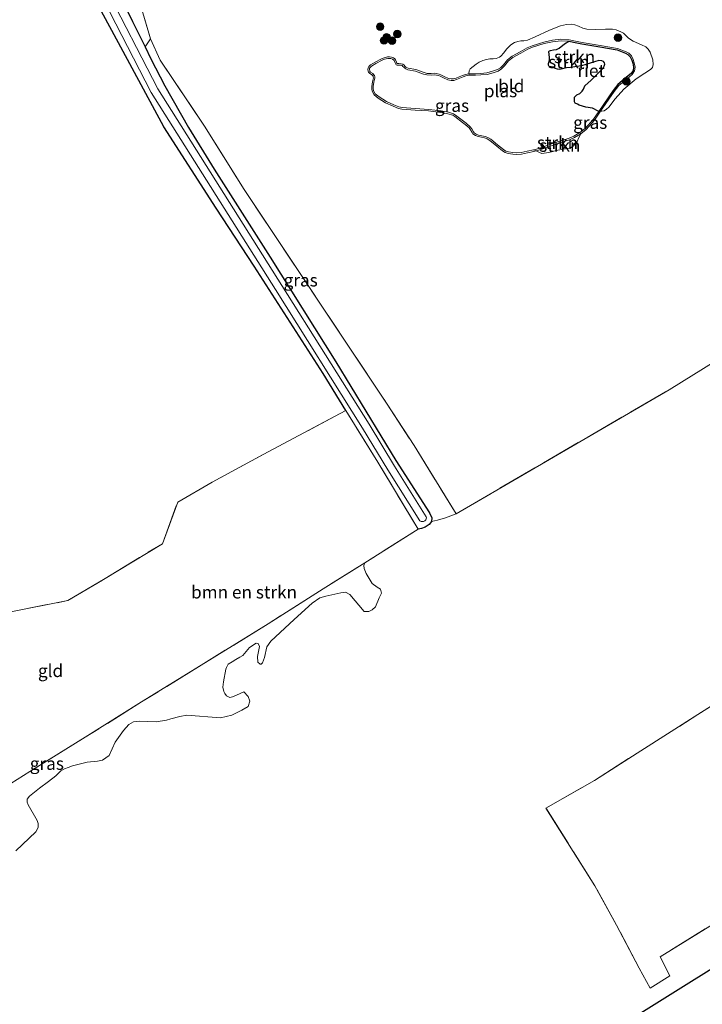
# Model space of a CAD drawing. Units: metres. Extents: x 149991 to 160010, y 387498 to 393750.
# Drawn here: x 155428 to 155563, y 387877 to 388072 of the extents above; entities that cross this region are included whole.
import ezdxf
from ezdxf.enums import TextEntityAlignment as Align

# ---------------------------------------------------------------- set-up
doc = ezdxf.new("R2010")
doc.units = ezdxf.units.M
doc.linetypes.add('IE-TERREINAFSCHEIDING', pattern=[10, 8, -2])
doc.layers.get('0').update_dxf_attribs({"lineweight": 25})
for name, color, linetype, lineweight in [('B-ME-GR-BOMENSTRUIKEN-GV-B6', 93, 'Continuous', 18), ('B-ME-GR-BOOM-GV-B6', 93, 'Continuous', 18), ('B-ME-GR-BOOM-S-B1', 93, 'Continuous', 18), ('B-ME-GR-STRUIKEN-GV-B6', 93, 'Continuous', 18), ('B-ME-GW-INSTEEKWATERGANG-L-B1', 10, 'Continuous', 25), ('B-ME-GW-KRUINLIJN-L-B1', 93, 'Continuous', 18), ('B-ME-IE-GRASLAND-GV-B6', 93, 'Continuous', 18), ('B-ME-IE-GRONDWERKLIJN-GROND_INGERICHT-GV-B6', 253, 'Continuous', 18), ('B-ME-IE-RIET-GV-B6', 10, 'Continuous', 25), ('B-ME-IE-TERREINAFSCHEIDING-RASTERHEKWERK-L-B1', 8, 'IE-TERREINAFSCHEIDING', 18), ('B-ME-KG-KADASTRAAL-OPNAMEDTMGRENS-L-B1', 10, 'Continuous', 25), ('B-ME-OG-WATER-GV-B6', 153, 'Continuous', 18)]:
    doc.layers.add(name, color=color, linetype=linetype, lineweight=lineweight)
doc.styles.add('NLCS-ISO', font='NLCS-ISO.TTF')

# ---------------------------------------------------------------- blocks, each defined once
blk = doc.blocks.new('boom')
blk.add_hatch(color=256).paths.add_polyline_path([(-0.75, 0, 1), (0.75, 0, 1)])
blk.add_circle((0, 0), 0.75)

msp = doc.modelspace()

# ---------------------------------------------------------------- linework, layer by layer
at = {"layer": 'B-ME-GR-BOMENSTRUIKEN-GV-B6'}
for points in [[(155434.69, 388091.32, 16.95), (155446.09, 388070.25, 16.94), (155456.42, 388051.1, 16.9), (155466.76, 388035.03, 16.86), (155474.33, 388023.49, 16.93), (155487.98, 388002.25, 17.01), (155492.5, 387994.9, 16.98), (155490.24, 387993.68, 17.37), (155476.09, 387986.18, 17.57), (155466, 387980.67, 17.55), (155459.15, 387976.75, 17.49), (155456.11, 387968.48, 17.49), (155444.76, 387961.59, 17.45), (155437.36, 387957.21, 17.47), (155425.44, 387954.86, 17.34)], [(155451.38, 388076.7, 17.07), (155453.78, 388068.57, 17.04), (155452.68, 388067, 16.91), (155450.18, 388072.02, 16.95), (155446.53, 388079.61, 16.96)], [(155427.06, 387907.59, 18.46), (155431.05, 387911.33, 18.3), (155431.52, 387912.23, 18.29), (155431.5, 387913.04, 18.29), (155431.32, 387913.64, 18.29), (155429.49, 387916.74, 18.22), (155429.28, 387917.27, 18.22), (155429.29, 387917.85, 18.22), (155429.78, 387918.41, 18.23), (155431.74, 387920.01, 18.21), (155433.52, 387921.33, 18.16), (155434.96, 387922.47, 18.15), (155436.01, 387923.46, 18.13), (155436.74, 387923.88, 18.12), (155437.43, 387924.14, 18.11), (155438.31, 387924.45, 18.12), (155441.23, 387925.18, 18.08), (155443.22, 387925.4, 18.08), (155444.27, 387925.59, 18.09), (155445.56, 387926.48, 18.09), (155446.76, 387929.14, 17.93), (155448.38, 387931.43, 17.87), (155449.49, 387932.63, 17.88), (155450.4, 387933.15, 17.87), (155451.58, 387933.29, 17.86), (155454.87, 387933.19, 17.83), (155456.92, 387933.5, 17.82), (155457.78, 387933.74, 17.84), (155459.6, 387934.22, 17.82), (155460.93, 387934.48, 17.82), (155467.62, 387933.96, 17.85), (155469.89, 387934.5, 17.85), (155471.85, 387935.5, 17.84), (155473.1, 387936.23, 17.83), (155473.43, 387937.25, 17.81), (155473.1, 387938.18, 17.81), (155472.26, 387939.13, 17.82), (155470.77, 387938.47, 17.83), (155470.04, 387938.1, 17.84), (155469.51, 387938.01, 17.86), (155468.81, 387938.3, 17.86), (155468.49, 387938.76, 17.88), (155468.32, 387939.17, 17.88), (155468.11, 387940.04, 17.87), (155468.22, 387941.1, 17.87), (155468.66, 387943.58, 17.93), (155468.79, 387943.97, 17.93), (155469.17, 387944.58, 17.93), (155469.95, 387945.07, 17.93), (155470.7, 387945.53, 17.93), (155471.44, 387945.96, 17.93), (155472.05, 387946.34, 17.93), (155473.37, 387947.9, 17.89), (155474.67, 387948.79, 17.9), (155475.08, 387948.69, 17.9), (155475.37, 387948.13, 17.89), (155474.97, 387946.12, 17.89), (155475.03, 387944.97, 17.89), (155475.47, 387944.6, 17.89), (155475.72, 387944.61, 17.91), (155475.98, 387944.87, 17.91), (155476.37, 387945.92, 17.89), (155476.84, 387948.01, 17.89), (155477.63, 387949.15, 17.9), (155482.24, 387953.43, 17.77), (155485.78, 387956.7, 17.78), (155487.29, 387957.76, 17.79), (155488.52, 387958.09, 17.79), (155491.51, 387958.77, 17.79), (155492.41, 387958.89, 17.79), (155493.28, 387958.44, 17.78), (155496.12, 387955.04, 17.62), (155497.05, 387955.05, 17.62), (155497.72, 387955.35, 17.65), (155498.35, 387955.96, 17.65), (155499.1, 387957.76, 17.62), (155499.54, 387958.69, 17.59), (155499.32, 387959.44, 17.59), (155498.66, 387959.9, 17.56), (155497.72, 387960.58, 17.57), (155496.48, 387962.56, 17.53), (155496.11, 387963.6, 17.61), (155496.04, 387964.14, 17.64), (155496.23, 387964.68, 17.65), (155506.81, 387971.39, 17.17), (155507.46, 387971.48, 17.12), (155508.2, 387971.77, 17.1), (155508.99, 387972.31, 17.06), (155509.45, 387972.89, 17.04), (155510.67, 387973.16, 16.97), (155512.24, 387973.61, 16.99), (155514.36, 387974.44, 16.94), (155556.54, 387998.99, 16.68), (155581.89, 388014.71, 16.99)], [(155572.6, 387941.19, 17.22), (155562.27, 387934.61, 17.29), (155550.22, 387926.97, 17.46), (155541.75, 387921.57, 17.65), (155532.15, 387916.06, 17.68), (155541.85, 387900.66, 17.71), (155546.14, 387892.86, 17.79), (155550.65, 387884.36, 17.87), (155552.8, 387880.35, 17.86), (155556.7, 387882.83, 17.9), (155554.75, 387886.58, 17.94), (155572.22, 387897.37, 17.62)], [(155585.42, 387896.99, 17.57), (155476.91, 387829.21, 18.09)]]:
    msp.add_polyline3d(points, dxfattribs=at)
at = {"layer": 'B-ME-GR-BOOM-GV-B6'}
for points in [[(155446.53, 388079.61, 16.96), (155450.18, 388072.02, 16.95), (155452.68, 388067, 16.91), (155453.85, 388064.64, 16.89), (155456.61, 388059.23, 16.78), (155461.28, 388050.97, 16.73), (155466.4, 388042.77, 16.64), (155477.49, 388025.31, 16.66), (155490.47, 388004.53, 16.77), (155502.37, 387984.98, 16.83), (155509.05, 387974.58, 16.97), (155509.52, 387973.6, 16.99), (155509.45, 387972.89, 17.04), (155508.99, 387972.31, 17.06), (155508.2, 387971.77, 17.1), (155507.46, 387971.48, 17.12), (155506.81, 387971.39, 17.17), (155498.8, 387984.67, 17.14), (155492.5, 387994.9, 16.98), (155487.98, 388002.25, 17.01), (155474.33, 388023.49, 16.93), (155466.76, 388035.03, 16.86), (155456.42, 388051.1, 16.9), (155446.09, 388070.25, 16.94), (155434.69, 388091.32, 16.95)], [(155443.35, 388078.41, 16.5), (155453.87, 388057.97, 16.48), (155478.53, 388018.85, 16.39), (155495.79, 387991.42, 16.4), (155500.83, 387983.1, 16.4), (155507.15, 387973.04, 16.4), (155507.38, 387972.91, 16.4), (155507.6, 387972.88, 16.4), (155507.87, 387972.91, 16.4), (155508.11, 387973.03, 16.4), (155508.3, 387973.19, 16.4), (155508.41, 387973.42, 16.4), (155508.45, 387973.64, 16.4), (155508.42, 387973.84, 16.4), (155502.11, 387983.88, 16.4), (155497.07, 387992.21, 16.4), (155479.79, 388019.66, 16.39), (155455.19, 388058.69, 16.48), (155444.68, 388079.11, 16.5)]]:
    msp.add_polyline3d(points, dxfattribs=at)
at = {"layer": 'B-ME-GR-STRUIKEN-GV-B6'}
for points in [[(155516.87, 388061.66, 16.91), (155516.9, 388062.21, 16.98), (155517.12, 388062.66, 17.03), (155518.3, 388063.57, 17.03), (155518.89, 388063.97, 17.03), (155519.62, 388064.28, 17.02), (155520.38, 388064.49, 17.02), (155520.99, 388064.61, 17.02), (155521.65, 388064.62, 17.02), (155522.3, 388064.71, 17.02), (155522.92, 388064.93, 17.02), (155523.18, 388065.14, 17.02), (155523.8, 388065.8, 17.02), (155524.33, 388066.51, 16.99), (155525.2, 388067.39, 16.99), (155525.93, 388067.86, 16.99), (155526.54, 388068.05, 16.99), (155527.14, 388068.16, 17.01), (155527.78, 388068.17, 17.03), (155528.46, 388068.33, 17.04), (155530, 388068.96, 17.05), (155532.85, 388070.31, 17.06), (155535.04, 388071.17, 17.05), (155536.2, 388071.45, 17.06), (155537.13, 388071.49, 17.07), (155537.85, 388071.35, 17.08), (155538.62, 388071.09, 17.09), (155539.42, 388070.69, 17.09), (155540.24, 388070.49, 17.11), (155542.02, 388070.45, 17.12), (155543.97, 388070.47, 17.12), (155545.3, 388070.51, 17.12), (155546.06, 388070.37, 17.12), (155546.97, 388069.96, 17.13), (155547.51, 388069.68, 17.14), (155547.93, 388069.29, 17.14), (155548.48, 388068.72, 17.14), (155549.43, 388068.1, 17.14), (155551.1, 388067.4, 17.12), (155551.93, 388067, 17.12), (155552.42, 388066.5, 17.12), (155552.8, 388065.93, 17.11), (155553.3, 388064.43, 17.09), (155553.39, 388063.48, 17.09), (155553.25, 388062.87, 17.09), (155552.89, 388062.53, 17.09), (155551.77, 388061.76, 17.09), (155550.05, 388060.62, 17.07), (155547.58, 388058.61, 17.01), (155545.84, 388056.69, 16.96), (155544.63, 388055.05, 16.96), (155544.14, 388054.61, 16.96), (155543.68, 388054.32, 16.96), (155543.25, 388054.23, 16.96), (155542.98, 388054.21, 16.91), (155545.68, 388058.14, 16.91), (155546.6, 388059.31, 16.91), (155548.32, 388060.71, 16.91), (155549.23, 388061.48, 16.91), (155549.71, 388062.21, 16.91), (155549.81, 388062.98, 16.91), (155549.64, 388063.81, 16.91), (155549.43, 388064.48, 16.91), (155549.08, 388065.18, 16.91), (155548.58, 388065.71, 16.91), (155548.03, 388066.01, 16.91), (155546.31, 388066.67, 16.91), (155542.9, 388067.26, 16.91), (155539.29, 388067.86, 16.91), (155538.35, 388068.05, 16.91), (155536.74, 388068.4, 16.91), (155535.12, 388068.5, 16.91), (155533.41, 388068.3, 16.91), (155531.69, 388067.95, 16.91), (155529.4, 388067.21, 16.91), (155528.41, 388066.78, 16.91), (155527.04, 388066, 16.91), (155525.43, 388065.14, 16.91), (155524.5, 388064.42, 16.91), (155523.7, 388063.44, 16.91), (155523.15, 388062.84, 16.91), (155522.51, 388062.47, 16.91), (155521.56, 388062.15, 16.91), (155520.4, 388061.83, 16.91), (155519.24, 388061.71, 16.91), (155518.19, 388061.66, 16.91), (155516.87, 388061.66, 16.91)], [(155516.87, 388061.66, 16.91), (155518.19, 388061.66, 16.91), (155519.24, 388061.71, 16.91), (155520.4, 388061.83, 16.91), (155521.56, 388062.15, 16.91), (155522.51, 388062.47, 16.91), (155523.15, 388062.84, 16.91), (155523.7, 388063.44, 16.91), (155524.5, 388064.42, 16.91), (155525.43, 388065.14, 16.91), (155527.04, 388066, 16.91), (155528.41, 388066.78, 16.91), (155529.4, 388067.21, 16.91), (155531.69, 388067.95, 16.91), (155533.41, 388068.3, 16.91), (155535.12, 388068.5, 16.91), (155536.74, 388068.4, 16.91), (155538.35, 388068.05, 16.91), (155539.29, 388067.86, 16.91), (155542.9, 388067.26, 16.91), (155546.31, 388066.67, 16.91), (155548.03, 388066.01, 16.91), (155548.58, 388065.71, 16.91), (155549.08, 388065.18, 16.91), (155549.43, 388064.48, 16.91), (155549.64, 388063.81, 16.91), (155549.81, 388062.98, 16.91), (155549.71, 388062.21, 16.91), (155549.23, 388061.48, 16.91), (155548.32, 388060.71, 16.91), (155546.6, 388059.31, 16.91), (155545.68, 388058.14, 16.91), (155542.98, 388054.21, 16.91), (155542.62, 388054.2, 16.81), (155545.44, 388058.32, 16.81), (155546.38, 388059.52, 16.81), (155548.13, 388060.95, 16.81), (155549.01, 388061.68, 16.81), (155549.42, 388062.32, 16.81), (155549.51, 388062.97, 16.81), (155549.35, 388063.74, 16.81), (155549.15, 388064.37, 16.81), (155548.83, 388065.01, 16.81), (155548.4, 388065.47, 16.81), (155547.9, 388065.74, 16.81), (155546.23, 388066.38, 16.81), (155542.85, 388066.97, 16.81), (155539.23, 388067.56, 16.81), (155538.29, 388067.76, 16.81), (155536.7, 388068.1, 16.81), (155535.13, 388068.2, 16.81), (155533.46, 388068, 16.81), (155531.76, 388067.66, 16.81), (155529.5, 388066.93, 16.81), (155528.55, 388066.51, 16.81), (155527.19, 388065.74, 16.81), (155525.6, 388064.89, 16.81), (155524.71, 388064.21, 16.81), (155523.92, 388063.25, 16.81), (155523.34, 388062.6, 16.81), (155522.64, 388062.2, 16.81), (155521.65, 388061.86, 16.81), (155520.46, 388061.54, 16.81), (155519.26, 388061.41, 16.81), (155518.2, 388061.36, 16.81), (155516.9, 388061.36, 16.81), (155516.87, 388061.66, 16.91)], [(155539.03, 388049.76, 16.91), (155537.78, 388048.99, 16.91), (155536.82, 388048.58, 16.91), (155535.57, 388048.17, 16.91), (155533.75, 388047.58, 16.91), (155531.53, 388046.8, 16.91), (155530.19, 388046.39, 16.91), (155529.66, 388046.54, 16.81), (155530.1, 388046.67, 16.81), (155531.43, 388047.09, 16.81), (155533.66, 388047.87, 16.81), (155535.48, 388048.46, 16.81), (155536.72, 388048.86, 16.81), (155537.64, 388049.26, 16.81), (155538.86, 388050.01, 16.81), (155539.03, 388049.76, 16.91)], [(155539.03, 388049.76, 16.91), (155538.69, 388049.05, 16.94), (155538.3, 388048.2, 16.94), (155537.55, 388047.31, 16.99), (155537.01, 388046.98, 16.99), (155536.43, 388046.83, 17), (155534.49, 388046.53, 17), (155532.7, 388046.07, 16.98), (155531.81, 388045.88, 16.96), (155531.31, 388045.87, 16.94), (155530.84, 388046.06, 16.94), (155530.19, 388046.39, 16.91), (155531.53, 388046.8, 16.91), (155533.75, 388047.58, 16.91), (155535.57, 388048.17, 16.91), (155536.82, 388048.58, 16.91), (155537.78, 388048.99, 16.91), (155539.03, 388049.76, 16.91)]]:
    msp.add_polyline3d(points, dxfattribs=at)
at = {"layer": 'B-ME-GW-INSTEEKWATERGANG-L-B1'}
for points in [[(155492.5, 387994.9, 16.98), (155487.98, 388002.25, 17.01), (155474.33, 388023.49, 16.93), (155466.76, 388035.03, 16.86), (155456.42, 388051.1, 16.9), (155446.09, 388070.25, 16.94), (155434.69, 388091.32, 16.95), (155431.9, 388095.92, 16.88), (155422.11, 388109.31, 17.1), (155412.58, 388122.87, 17.06), (155407.63, 388129.9, 17.03), (155405.88, 388132.63, 17.03), (155405.51, 388133.58, 17.03), (155405.06, 388135.23, 17.03), (155405.09, 388136.14, 17.03), (155405.54, 388137.39, 17.03), (155406.68, 388138.53, 17.03), (155436.6, 388157.21, 17.44), (155476.09, 388182.17, 17.5), (155497.65, 388195.99, 17.5)], [(155446.53, 388079.61, 16.96), (155450.18, 388072.02, 16.95), (155452.68, 388067, 16.91), (155453.85, 388064.64, 16.89), (155456.61, 388059.23, 16.78), (155461.28, 388050.97, 16.73), (155466.4, 388042.77, 16.64), (155477.49, 388025.31, 16.66), (155490.47, 388004.53, 16.77), (155502.37, 387984.98, 16.83), (155509.05, 387974.58, 16.97), (155509.52, 387973.6, 16.99), (155509.45, 387972.89, 17.04), (155508.99, 387972.31, 17.06), (155508.2, 387971.77, 17.1), (155507.46, 387971.48, 17.12), (155506.81, 387971.39, 17.17)]]:
    msp.add_polyline3d(points, dxfattribs=at)
at = {"layer": 'B-ME-GW-KRUINLIJN-L-B1'}
msp.add_polyline3d([(155512.71, 388053.73, 16.91), (155511.31, 388053.98, 16.91), (155508.89, 388054.28, 16.91), (155506.21, 388054.47, 16.91), (155503.59, 388054.66, 16.91), (155502.89, 388054.78, 16.91), (155501.86, 388055.21, 16.91), (155500.36, 388055.91, 16.86), (155498.89, 388056.84, 16.87), (155498.07, 388057.48, 16.88), (155497.76, 388058.04, 16.88), (155497.6, 388058.56, 16.88), (155497.62, 388059.15, 16.89), (155497.75, 388060.03, 16.91), (155497.93, 388060.85, 16.91), (155497.91, 388061.01, 16.91), (155497.87, 388061.15, 16.91), (155497.76, 388061.29, 16.91), (155497.6, 388061.45, 16.91), (155497.18, 388061.75, 16.91), (155496.99, 388061.98, 16.91), (155496.92, 388062.17, 16.91), (155496.85, 388062.52, 16.91), (155496.91, 388062.84, 16.91), (155497.04, 388063.1, 16.91), (155497.37, 388063.41, 16.91), (155498.28, 388063.97, 16.91), (155499.54, 388064.63, 16.91), (155500.05, 388064.84, 16.91), (155500.73, 388064.99, 16.91), (155501.16, 388065.01, 16.91), (155501.5, 388064.95, 16.91), (155501.89, 388064.8, 16.91), (155502.17, 388064.6, 16.91), (155502.31, 388064.43, 16.91), (155502.52, 388063.93, 16.91), (155502.6, 388063.73, 16.91), (155502.68, 388063.69, 16.91), (155503, 388063.66, 16.91), (155503.41, 388063.65, 16.91), (155503.76, 388063.54, 16.91), (155504.01, 388063.33, 16.91), (155504.18, 388063.15, 16.91), (155504.35, 388062.99, 16.91), (155504.53, 388062.88, 16.91), (155504.85, 388062.75, 16.91), (155506.34, 388062.48, 16.91), (155507.97, 388061.88, 16.91), (155508.59, 388061.72, 16.91), (155509.42, 388061.7, 16.91), (155510.08, 388061.75, 16.91), (155510.95, 388061.6, 16.91), (155511.31, 388061.44, 16.91), (155511.98, 388061.09, 16.91), (155512.8, 388060.73, 16.91), (155513.38, 388060.62, 16.91), (155513.84, 388060.65, 16.91), (155514.34, 388060.79, 16.91), (155514.97, 388061.05, 16.91), (155515.61, 388061.34, 16.91), (155516.2, 388061.53, 16.91), (155516.87, 388061.66, 16.91), (155518.19, 388061.66, 16.91), (155519.24, 388061.71, 16.91), (155520.4, 388061.83, 16.91), (155521.56, 388062.15, 16.91), (155522.51, 388062.47, 16.91), (155523.15, 388062.84, 16.91), (155523.7, 388063.44, 16.91), (155524.5, 388064.42, 16.91), (155525.43, 388065.14, 16.91), (155527.04, 388066, 16.91), (155528.41, 388066.78, 16.91), (155529.4, 388067.21, 16.91), (155531.69, 388067.95, 16.91), (155533.41, 388068.3, 16.91), (155535.12, 388068.5, 16.91), (155536.74, 388068.4, 16.91), (155538.35, 388068.05, 16.91), (155539.29, 388067.86, 16.91), (155542.9, 388067.26, 16.91), (155546.31, 388066.67, 16.91), (155548.03, 388066.01, 16.91), (155548.58, 388065.71, 16.91), (155549.08, 388065.18, 16.91), (155549.43, 388064.48, 16.91), (155549.64, 388063.81, 16.91), (155549.81, 388062.98, 16.91), (155549.71, 388062.21, 16.91), (155549.23, 388061.48, 16.91), (155548.32, 388060.71, 16.91), (155546.6, 388059.31, 16.91), (155545.68, 388058.14, 16.91), (155542.98, 388054.21, 16.91), (155541.78, 388052.45, 16.91), (155540.12, 388050.58, 16.91), (155539.03, 388049.76, 16.91), (155537.78, 388048.99, 16.91), (155536.82, 388048.58, 16.91), (155535.57, 388048.17, 16.91), (155533.75, 388047.58, 16.91), (155531.53, 388046.8, 16.91), (155530.19, 388046.39, 16.91), (155529.73, 388046.25, 16.91), (155528.49, 388045.98, 16.91), (155527.27, 388045.74, 16.91), (155526.25, 388045.68, 16.91), (155525.56, 388045.73, 16.91), (155524.66, 388045.87, 16.91), (155524.07, 388046.04, 16.91), (155523.55, 388046.38, 16.91), (155522.38, 388047.31, 16.91), (155521.03, 388048.44, 16.91), (155520.48, 388048.75, 16.91), (155519.99, 388048.94, 16.91), (155519.35, 388049.06, 16.91), (155518.68, 388049.22, 16.91), (155518.18, 388049.4, 16.91), (155517.65, 388049.74, 16.91), (155517.5, 388049.99, 16.91), (155517.2, 388050.55, 16.91), (155516.89, 388050.95, 16.91), (155516.14, 388051.62, 16.91), (155515.62, 388052.01, 16.91), (155514.07, 388053.21, 16.91), (155513.67, 388053.44, 16.91), (155512.71, 388053.73, 16.91)], dxfattribs=at)
at = {"layer": 'B-ME-IE-GRASLAND-GV-B6'}
for points in [[(155453.78, 388068.57, 17.04), (155455.67, 388064.33, 16.95), (155464.48, 388051.29, 16.76), (155472.34, 388038.69, 16.67), (155500.67, 387996.13, 16.92), (155506, 387987.96, 16.97), (155514.36, 387974.44, 16.94), (155512.24, 387973.61, 16.99), (155510.67, 387973.16, 16.97), (155509.45, 387972.89, 17.04), (155509.52, 387973.6, 16.99), (155509.05, 387974.58, 16.97), (155502.37, 387984.98, 16.83), (155490.47, 388004.53, 16.77), (155477.49, 388025.31, 16.66), (155466.4, 388042.77, 16.64), (155461.28, 388050.97, 16.73), (155456.61, 388059.23, 16.78), (155453.85, 388064.64, 16.89), (155452.68, 388067, 16.91), (155453.78, 388068.57, 17.04)], [(155516.87, 388061.66, 16.91), (155516.9, 388061.36, 16.81), (155516.27, 388061.23, 16.81), (155515.72, 388061.06, 16.81), (155515.09, 388060.77, 16.81), (155514.44, 388060.51, 16.81), (155513.89, 388060.35, 16.81), (155513.36, 388060.32, 16.81), (155512.71, 388060.44, 16.81), (155511.85, 388060.82, 16.81), (155511.18, 388061.17, 16.81), (155510.86, 388061.31, 16.81), (155510.07, 388061.45, 16.81), (155509.43, 388061.4, 16.81), (155508.55, 388061.42, 16.81), (155507.88, 388061.59, 16.81), (155506.26, 388062.19, 16.81), (155504.77, 388062.46, 16.81), (155504.4, 388062.61, 16.81), (155504.17, 388062.75, 16.81), (155503.97, 388062.94, 16.81), (155503.79, 388063.12, 16.81), (155503.62, 388063.29, 16.81), (155503.37, 388063.35, 16.81), (155502.99, 388063.37, 16.81), (155502.62, 388063.39, 16.81), (155502.46, 388063.45, 16.81), (155502.36, 388063.55, 16.81), (155502.24, 388063.81, 16.81), (155502.05, 388064.27, 16.81), (155501.96, 388064.38, 16.81), (155501.75, 388064.54, 16.81), (155501.42, 388064.66, 16.81), (155501.14, 388064.71, 16.81), (155500.77, 388064.69, 16.81), (155500.14, 388064.56, 16.81), (155499.67, 388064.36, 16.81), (155498.42, 388063.71, 16.81), (155497.55, 388063.17, 16.81), (155497.28, 388062.91, 16.81), (155497.19, 388062.75, 16.81), (155497.15, 388062.52, 16.81), (155497.2, 388062.25, 16.81), (155497.25, 388062.13, 16.81), (155497.39, 388061.97, 16.81), (155497.8, 388061.68, 16.81), (155497.99, 388061.49, 16.81), (155498.14, 388061.28, 16.81), (155498.2, 388061.07, 16.81), (155498.24, 388060.83, 16.81), (155498.04, 388059.98, 16.81), (155497.92, 388059.13, 16.81), (155497.9, 388058.59, 16.81), (155498.03, 388058.16, 16.81), (155498.31, 388057.68, 16.81), (155499.06, 388057.08, 16.81), (155500.51, 388056.17, 16.81), (155501.98, 388055.49, 16.81), (155502.98, 388055.07, 16.81), (155503.63, 388054.96, 16.81), (155506.23, 388054.77, 16.81), (155508.92, 388054.57, 16.81), (155511.35, 388054.28, 16.81), (155512.81, 388054.02, 16.81), (155513.79, 388053.71, 16.81), (155514.23, 388053.47, 16.81), (155515.8, 388052.25, 16.81), (155516.33, 388051.85, 16.81), (155517.11, 388051.16, 16.81), (155517.45, 388050.72, 16.81), (155517.77, 388050.14, 16.81), (155517.88, 388049.95, 16.81), (155518.31, 388049.67, 16.81), (155518.77, 388049.51, 16.81), (155519.41, 388049.36, 16.81), (155520.08, 388049.23, 16.81), (155520.61, 388049.02, 16.81), (155521.2, 388048.69, 16.81), (155522.57, 388047.54, 16.81), (155523.73, 388046.62, 16.81), (155524.2, 388046.32, 16.81), (155524.73, 388046.16, 16.81), (155525.6, 388046.02, 16.81), (155526.25, 388045.98, 16.81), (155527.23, 388046.04, 16.81), (155528.43, 388046.28, 16.81), (155529.66, 388046.54, 16.81), (155530.19, 388046.39, 16.91), (155529.73, 388046.25, 16.91), (155528.49, 388045.98, 16.91), (155527.27, 388045.74, 16.91), (155526.25, 388045.68, 16.91), (155525.56, 388045.73, 16.91), (155524.66, 388045.87, 16.91), (155524.07, 388046.04, 16.91), (155523.55, 388046.38, 16.91), (155522.38, 388047.31, 16.91), (155521.03, 388048.44, 16.91), (155520.48, 388048.75, 16.91), (155519.99, 388048.94, 16.91), (155519.35, 388049.06, 16.91), (155518.68, 388049.22, 16.91), (155518.18, 388049.4, 16.91), (155517.65, 388049.74, 16.91), (155517.5, 388049.99, 16.91), (155517.2, 388050.55, 16.91), (155516.89, 388050.95, 16.91), (155516.14, 388051.62, 16.91), (155515.62, 388052.01, 16.91), (155514.07, 388053.21, 16.91), (155513.67, 388053.44, 16.91), (155512.71, 388053.73, 16.91), (155511.31, 388053.98, 16.91), (155508.89, 388054.28, 16.91), (155506.21, 388054.47, 16.91), (155503.59, 388054.66, 16.91), (155502.89, 388054.78, 16.91), (155501.86, 388055.21, 16.91), (155500.36, 388055.91, 16.86), (155498.89, 388056.84, 16.87), (155498.07, 388057.48, 16.88), (155497.76, 388058.04, 16.88), (155497.6, 388058.56, 16.88), (155497.62, 388059.15, 16.89), (155497.75, 388060.03, 16.91), (155497.93, 388060.85, 16.91), (155497.91, 388061.01, 16.91), (155497.87, 388061.15, 16.91), (155497.76, 388061.29, 16.91), (155497.6, 388061.45, 16.91), (155497.18, 388061.75, 16.91), (155496.99, 388061.98, 16.91), (155496.92, 388062.17, 16.91), (155496.85, 388062.52, 16.91), (155496.91, 388062.84, 16.91), (155497.04, 388063.1, 16.91), (155497.37, 388063.41, 16.91), (155498.28, 388063.97, 16.91), (155499.54, 388064.63, 16.91), (155500.05, 388064.84, 16.91), (155500.73, 388064.99, 16.91), (155501.16, 388065.01, 16.91), (155501.5, 388064.95, 16.91), (155501.89, 388064.8, 16.91), (155502.17, 388064.6, 16.91), (155502.31, 388064.43, 16.91), (155502.52, 388063.93, 16.91), (155502.6, 388063.73, 16.91), (155502.68, 388063.69, 16.91), (155503, 388063.66, 16.91), (155503.41, 388063.65, 16.91), (155503.76, 388063.54, 16.91), (155504.01, 388063.33, 16.91), (155504.18, 388063.15, 16.91), (155504.35, 388062.99, 16.91), (155504.53, 388062.88, 16.91), (155504.85, 388062.75, 16.91), (155506.34, 388062.48, 16.91), (155507.97, 388061.88, 16.91), (155508.59, 388061.72, 16.91), (155509.42, 388061.7, 16.91), (155510.08, 388061.75, 16.91), (155510.95, 388061.6, 16.91), (155511.31, 388061.44, 16.91), (155511.98, 388061.09, 16.91), (155512.8, 388060.73, 16.91), (155513.38, 388060.62, 16.91), (155513.84, 388060.65, 16.91), (155514.34, 388060.79, 16.91), (155514.97, 388061.05, 16.91), (155515.61, 388061.34, 16.91), (155516.2, 388061.53, 16.91), (155516.87, 388061.66, 16.91)], [(155542.98, 388054.21, 16.91), (155541.78, 388052.45, 16.91), (155540.12, 388050.58, 16.91), (155539.03, 388049.76, 16.91), (155538.86, 388050.01, 16.81), (155539.92, 388050.8, 16.81), (155541.54, 388052.64, 16.81), (155542.62, 388054.2, 16.81), (155542.98, 388054.21, 16.91)], [(155422.22, 387918.54, 18.17), (155429.81, 387923.32, 18.06), (155440.78, 387930.1, 17.87), (155451.98, 387937.11, 17.82), (155463.78, 387944.4, 17.8), (155477.05, 387952.61, 17.79), (155487.97, 387959.52, 17.82), (155496.23, 387964.68, 17.65), (155496.04, 387964.14, 17.64), (155496.11, 387963.6, 17.61), (155496.48, 387962.56, 17.53), (155497.72, 387960.58, 17.57), (155498.66, 387959.9, 17.56), (155499.32, 387959.44, 17.59), (155499.54, 387958.69, 17.59), (155499.1, 387957.76, 17.62), (155498.35, 387955.96, 17.65), (155497.72, 387955.35, 17.65), (155497.05, 387955.05, 17.62), (155496.12, 387955.04, 17.62), (155493.28, 387958.44, 17.78), (155492.41, 387958.89, 17.79), (155491.51, 387958.77, 17.79), (155488.52, 387958.09, 17.79), (155487.29, 387957.76, 17.79), (155485.78, 387956.7, 17.78), (155482.24, 387953.43, 17.77), (155477.63, 387949.15, 17.9), (155476.84, 387948.01, 17.89), (155476.37, 387945.92, 17.89), (155475.98, 387944.87, 17.91), (155475.72, 387944.61, 17.91), (155475.47, 387944.6, 17.89), (155475.03, 387944.97, 17.89), (155474.97, 387946.12, 17.89), (155475.37, 387948.13, 17.89), (155475.08, 387948.69, 17.9), (155474.67, 387948.79, 17.9), (155473.37, 387947.9, 17.89), (155472.05, 387946.34, 17.93), (155471.44, 387945.96, 17.93), (155470.7, 387945.53, 17.93), (155469.95, 387945.07, 17.93), (155469.17, 387944.58, 17.93), (155468.79, 387943.97, 17.93), (155468.66, 387943.58, 17.93), (155468.22, 387941.1, 17.87), (155468.11, 387940.04, 17.87), (155468.32, 387939.17, 17.88), (155468.49, 387938.76, 17.88), (155468.81, 387938.3, 17.86), (155469.51, 387938.01, 17.86), (155470.04, 387938.1, 17.84), (155470.77, 387938.47, 17.83), (155472.26, 387939.13, 17.82), (155473.1, 387938.18, 17.81), (155473.43, 387937.25, 17.81), (155473.1, 387936.23, 17.83), (155471.85, 387935.5, 17.84), (155469.89, 387934.5, 17.85), (155467.62, 387933.96, 17.85), (155460.93, 387934.48, 17.82), (155459.6, 387934.22, 17.82), (155457.78, 387933.74, 17.84), (155456.92, 387933.5, 17.82), (155454.87, 387933.19, 17.83), (155451.58, 387933.29, 17.86), (155450.4, 387933.15, 17.87), (155449.49, 387932.63, 17.88), (155448.38, 387931.43, 17.87), (155446.76, 387929.14, 17.93), (155445.56, 387926.48, 18.09), (155444.27, 387925.59, 18.09), (155443.22, 387925.4, 18.08), (155441.23, 387925.18, 18.08), (155438.31, 387924.45, 18.12), (155437.43, 387924.14, 18.11), (155436.74, 387923.88, 18.12), (155436.01, 387923.46, 18.13), (155434.96, 387922.47, 18.15), (155433.52, 387921.33, 18.16), (155431.74, 387920.01, 18.21), (155429.78, 387918.41, 18.23), (155429.29, 387917.85, 18.22), (155429.28, 387917.27, 18.22), (155429.49, 387916.74, 18.22), (155431.32, 387913.64, 18.29), (155431.5, 387913.04, 18.29), (155431.52, 387912.23, 18.29), (155431.05, 387911.33, 18.3), (155427.06, 387907.59, 18.46)]]:
    msp.add_polyline3d(points, dxfattribs=at)
at = {"layer": 'B-ME-IE-GRONDWERKLIJN-GROND_INGERICHT-GV-B6'}
for points in [[(155668.79, 388083.26, 18.12), (155676.08, 388071.77, 18.1), (155669.72, 388068.01, 18.21), (155606.22, 388029.52, 17.33), (155596.16, 388023.33, 17.14), (155581.89, 388014.71, 16.99), (155556.54, 387998.99, 16.68), (155514.36, 387974.44, 16.94), (155506, 387987.96, 16.97), (155500.67, 387996.13, 16.92), (155472.34, 388038.69, 16.67), (155464.48, 388051.29, 16.76), (155455.67, 388064.33, 16.95), (155453.78, 388068.57, 17.04), (155451.38, 388076.7, 17.07)], [(155542.98, 388054.21, 16.91), (155543.25, 388054.23, 16.96), (155543.68, 388054.32, 16.96), (155544.14, 388054.61, 16.96), (155544.63, 388055.05, 16.96), (155545.84, 388056.69, 16.96), (155547.58, 388058.61, 17.01), (155550.05, 388060.62, 17.07), (155551.77, 388061.76, 17.09), (155552.89, 388062.53, 17.09), (155553.25, 388062.87, 17.09), (155553.39, 388063.48, 17.09), (155553.3, 388064.43, 17.09), (155552.8, 388065.93, 17.11), (155552.42, 388066.5, 17.12), (155551.93, 388067, 17.12), (155551.1, 388067.4, 17.12), (155549.43, 388068.1, 17.14), (155548.48, 388068.72, 17.14), (155547.93, 388069.29, 17.14), (155547.51, 388069.68, 17.14), (155546.97, 388069.96, 17.13), (155546.06, 388070.37, 17.12), (155545.3, 388070.51, 17.12), (155543.97, 388070.47, 17.12), (155542.02, 388070.45, 17.12), (155540.24, 388070.49, 17.11), (155539.42, 388070.69, 17.09), (155538.62, 388071.09, 17.09), (155537.85, 388071.35, 17.08), (155537.13, 388071.49, 17.07), (155536.2, 388071.45, 17.06), (155535.04, 388071.17, 17.05), (155532.85, 388070.31, 17.06), (155530, 388068.96, 17.05), (155528.46, 388068.33, 17.04), (155527.78, 388068.17, 17.03), (155527.14, 388068.16, 17.01), (155526.54, 388068.05, 16.99), (155525.93, 388067.86, 16.99), (155525.2, 388067.39, 16.99), (155524.33, 388066.51, 16.99), (155523.8, 388065.8, 17.02), (155523.18, 388065.14, 17.02), (155522.92, 388064.93, 17.02), (155522.3, 388064.71, 17.02), (155521.65, 388064.62, 17.02), (155520.99, 388064.61, 17.02), (155520.38, 388064.49, 17.02), (155519.62, 388064.28, 17.02), (155518.89, 388063.97, 17.03), (155518.3, 388063.57, 17.03), (155517.12, 388062.66, 17.03), (155516.9, 388062.21, 16.98), (155516.87, 388061.66, 16.91), (155516.2, 388061.53, 16.91), (155515.61, 388061.34, 16.91), (155514.97, 388061.05, 16.91), (155514.34, 388060.79, 16.91), (155513.84, 388060.65, 16.91), (155513.38, 388060.62, 16.91), (155512.8, 388060.73, 16.91), (155511.98, 388061.09, 16.91), (155511.31, 388061.44, 16.91), (155510.95, 388061.6, 16.91), (155510.08, 388061.75, 16.91), (155509.42, 388061.7, 16.91), (155508.59, 388061.72, 16.91), (155507.97, 388061.88, 16.91), (155506.34, 388062.48, 16.91), (155504.85, 388062.75, 16.91), (155504.53, 388062.88, 16.91), (155504.35, 388062.99, 16.91), (155504.18, 388063.15, 16.91), (155504.01, 388063.33, 16.91), (155503.76, 388063.54, 16.91), (155503.41, 388063.65, 16.91), (155503, 388063.66, 16.91), (155502.68, 388063.69, 16.91), (155502.6, 388063.73, 16.91), (155502.52, 388063.93, 16.91), (155502.31, 388064.43, 16.91), (155502.17, 388064.6, 16.91), (155501.89, 388064.8, 16.91), (155501.5, 388064.95, 16.91), (155501.16, 388065.01, 16.91), (155500.73, 388064.99, 16.91), (155500.05, 388064.84, 16.91), (155499.54, 388064.63, 16.91), (155498.28, 388063.97, 16.91), (155497.37, 388063.41, 16.91), (155497.04, 388063.1, 16.91), (155496.91, 388062.84, 16.91), (155496.85, 388062.52, 16.91), (155496.92, 388062.17, 16.91), (155496.99, 388061.98, 16.91), (155497.18, 388061.75, 16.91), (155497.6, 388061.45, 16.91), (155497.76, 388061.29, 16.91), (155497.87, 388061.15, 16.91), (155497.91, 388061.01, 16.91), (155497.93, 388060.85, 16.91), (155497.75, 388060.03, 16.91), (155497.62, 388059.15, 16.89), (155497.6, 388058.56, 16.88), (155497.76, 388058.04, 16.88), (155498.07, 388057.48, 16.88), (155498.89, 388056.84, 16.87), (155500.36, 388055.91, 16.86), (155501.86, 388055.21, 16.91), (155502.89, 388054.78, 16.91), (155503.59, 388054.66, 16.91), (155506.21, 388054.47, 16.91), (155508.89, 388054.28, 16.91), (155511.31, 388053.98, 16.91), (155512.71, 388053.73, 16.91), (155513.67, 388053.44, 16.91), (155514.07, 388053.21, 16.91), (155515.62, 388052.01, 16.91), (155516.14, 388051.62, 16.91), (155516.89, 388050.95, 16.91), (155517.2, 388050.55, 16.91), (155517.5, 388049.99, 16.91), (155517.65, 388049.74, 16.91), (155518.18, 388049.4, 16.91), (155518.68, 388049.22, 16.91), (155519.35, 388049.06, 16.91), (155519.99, 388048.94, 16.91), (155520.48, 388048.75, 16.91), (155521.03, 388048.44, 16.91), (155522.38, 388047.31, 16.91), (155523.55, 388046.38, 16.91), (155524.07, 388046.04, 16.91), (155524.66, 388045.87, 16.91), (155525.56, 388045.73, 16.91), (155526.25, 388045.68, 16.91), (155527.27, 388045.74, 16.91), (155528.49, 388045.98, 16.91), (155529.73, 388046.25, 16.91), (155530.19, 388046.39, 16.91), (155530.84, 388046.06, 16.94), (155531.31, 388045.87, 16.94), (155531.81, 388045.88, 16.96), (155532.7, 388046.07, 16.98), (155534.49, 388046.53, 17), (155536.43, 388046.83, 17), (155537.01, 388046.98, 16.99), (155537.55, 388047.31, 16.99), (155538.3, 388048.2, 16.94), (155538.69, 388049.05, 16.94), (155539.03, 388049.76, 16.91), (155540.12, 388050.58, 16.91), (155541.78, 388052.45, 16.91), (155542.98, 388054.21, 16.91)], [(155425.44, 387954.86, 17.34), (155437.36, 387957.21, 17.47), (155444.76, 387961.59, 17.45), (155456.11, 387968.48, 17.49), (155459.15, 387976.75, 17.49), (155466, 387980.67, 17.55), (155476.09, 387986.18, 17.57), (155490.24, 387993.68, 17.37), (155492.5, 387994.9, 16.98), (155498.8, 387984.67, 17.14), (155506.81, 387971.39, 17.17)], [(155506.81, 387971.39, 17.17), (155496.23, 387964.68, 17.65), (155487.97, 387959.52, 17.82), (155477.05, 387952.61, 17.79), (155463.78, 387944.4, 17.8), (155451.98, 387937.11, 17.82), (155440.78, 387930.1, 17.87), (155429.81, 387923.32, 18.06), (155422.22, 387918.54, 18.17)], [(155572.22, 387897.37, 17.62), (155554.75, 387886.58, 17.94), (155556.7, 387882.83, 17.9), (155552.8, 387880.35, 17.86), (155550.65, 387884.36, 17.87), (155546.14, 387892.86, 17.79), (155541.85, 387900.66, 17.71), (155532.15, 387916.06, 17.68), (155541.75, 387921.57, 17.65), (155550.22, 387926.97, 17.46), (155562.27, 387934.61, 17.29), (155572.6, 387941.19, 17.22)]]:
    msp.add_polyline3d(points, dxfattribs=at)
at = {"layer": 'B-ME-IE-RIET-GV-B6'}
msp.add_polyline3d([(155536.7, 388068.1, 16.81), (155538.29, 388067.76, 16.81), (155539.23, 388067.56, 16.81), (155542.85, 388066.97, 16.81), (155546.23, 388066.38, 16.81), (155547.9, 388065.74, 16.81), (155548.4, 388065.47, 16.81), (155548.83, 388065.01, 16.81), (155549.15, 388064.37, 16.81), (155549.35, 388063.74, 16.81), (155549.51, 388062.97, 16.81), (155549.42, 388062.32, 16.81), (155549.01, 388061.68, 16.81), (155548.13, 388060.95, 16.81), (155546.38, 388059.52, 16.81), (155545.44, 388058.32, 16.81), (155542.62, 388054.2, 16.81), (155541.36, 388054.83, 16.81), (155540.07, 388055.03, 16.81), (155538.75, 388055.43, 16.81), (155538.4, 388055.63, 16.81), (155537.95, 388055.82, 16.81), (155537.82, 388056.09, 16.81), (155537.77, 388056.45, 16.81), (155537.82, 388057.04, 16.81), (155538.24, 388057.46, 16.81), (155538.87, 388057.75, 16.81), (155539.33, 388058.19, 16.81), (155539.61, 388058.6, 16.81), (155539.86, 388059.28, 16.81), (155541.1, 388060.39, 16.81), (155542.97, 388062.22, 16.81), (155543.46, 388062.74, 16.81), (155543.7, 388063.14, 16.81), (155543.79, 388063.56, 16.81), (155543.72, 388063.82, 16.81), (155543.58, 388064.11, 16.81), (155543.19, 388064.24, 16.81), (155542.63, 388064.27, 16.81), (155539.22, 388063.25, 16.81), (155537.03, 388062.92, 16.81), (155536.21, 388062.85, 16.81), (155534.89, 388062.53, 16.81), (155534.45, 388062.56, 16.81), (155533.97, 388062.71, 16.81), (155533.64, 388062.99, 16.81), (155533.2, 388063.02, 16.81), (155532.77, 388063.09, 16.81), (155532.63, 388063.35, 16.81), (155532.66, 388063.7, 16.81), (155532.85, 388064.37, 16.81), (155532.85, 388064.89, 16.81), (155532.72, 388066.09, 16.81), (155532.83, 388066.22, 16.81), (155533.06, 388066.28, 16.81), (155533.65, 388066.37, 16.81), (155534.23, 388066.46, 16.81), (155534.76, 388066.72, 16.81), (155535.79, 388067.57, 16.81), (155536.7, 388068.1, 16.81)], dxfattribs=at)
at = {"layer": 'B-ME-IE-TERREINAFSCHEIDING-RASTERHEKWERK-L-B1'}
for points in [[(155451.38, 388076.7, 17.07), (155453.78, 388068.57, 17.04), (155455.67, 388064.33, 16.95), (155464.48, 388051.29, 16.76), (155472.34, 388038.69, 16.67), (155500.67, 387996.13, 16.92), (155506, 387987.96, 16.97), (155514.36, 387974.44, 16.94), (155556.54, 387998.99, 16.68), (155581.89, 388014.71, 16.99), (155596.16, 388023.33, 17.14), (155606.22, 388029.52, 17.33), (155669.72, 388068.01, 18.21), (155676.08, 388071.77, 18.1), (155668.79, 388083.26, 18.12)], [(155425.44, 387954.86, 17.34), (155437.36, 387957.21, 17.47), (155444.76, 387961.59, 17.45), (155456.11, 387968.48, 17.49), (155459.15, 387976.75, 17.49), (155466, 387980.67, 17.55), (155476.09, 387986.18, 17.57), (155490.24, 387993.68, 17.37), (155492.5, 387994.9, 16.98)], [(155506.81, 387971.39, 17.17), (155498.8, 387984.67, 17.14), (155492.5, 387994.9, 16.98)], [(155506.81, 387971.39, 17.17), (155496.23, 387964.68, 17.65), (155487.97, 387959.52, 17.82), (155477.05, 387952.61, 17.79), (155463.78, 387944.4, 17.8), (155451.98, 387937.11, 17.82), (155440.78, 387930.1, 17.87), (155429.81, 387923.32, 18.06), (155422.22, 387918.54, 18.17)], [(155572.22, 387897.37, 17.62), (155554.75, 387886.58, 17.94), (155556.7, 387882.83, 17.9), (155552.8, 387880.35, 17.86), (155550.65, 387884.36, 17.87), (155546.14, 387892.86, 17.79), (155541.85, 387900.66, 17.71), (155532.15, 387916.06, 17.68), (155541.75, 387921.57, 17.65), (155550.22, 387926.97, 17.46), (155562.27, 387934.61, 17.29), (155572.6, 387941.19, 17.22)]]:
    msp.add_polyline3d(points, dxfattribs=at)
at = {"layer": 'B-ME-KG-KADASTRAAL-OPNAMEDTMGRENS-L-B1'}
msp.add_polyline3d([(155379.45, 388078.9, 19.03), (155354.53, 388065.92, 17.81), (155348.16, 388062.61, 20.61), (155349.67, 388006.84, 20.16), (155350.69, 387969.14, 20.22), (155356.5, 387753.99, 19.86), (155362.13, 387757.51, 19.53), (155372.79, 387764.16, 18.26), (155392.14, 387776.25, 18.37), (155476.91, 387829.21, 18.09), (155585.42, 387896.99, 17.57), (155605.85, 387909.75, 17.51), (155675.84, 387953.48, 17.6), (155728.73, 387986.51, 17.46), (155730.75, 387987.78, 17.48), (155735.76, 387990.91, 17.75), (155737.15, 387991.78, 17.69), (155740.64, 387993.96, 17.45), (155742.19, 387994.76, 17.42), (155747.21, 387998, 17.31), (155747.7, 387998.37, 17.46), (155776.4, 388016.29, 17.2)], dxfattribs=at)
at = {"layer": 'B-ME-OG-WATER-GV-B6'}
for points in [[(155444.68, 388079.11, 16.5), (155455.19, 388058.69, 16.48), (155479.79, 388019.66, 16.39), (155497.07, 387992.21, 16.4), (155502.11, 387983.88, 16.4), (155508.42, 387973.84, 16.4), (155508.45, 387973.64, 16.4), (155508.41, 387973.42, 16.4), (155508.3, 387973.19, 16.4), (155508.11, 387973.03, 16.4), (155507.87, 387972.91, 16.4), (155507.6, 387972.88, 16.4), (155507.38, 387972.91, 16.4), (155507.15, 387973.04, 16.4), (155500.83, 387983.1, 16.4), (155495.79, 387991.42, 16.4), (155478.53, 388018.85, 16.39), (155453.87, 388057.97, 16.48), (155443.35, 388078.41, 16.5)], [(155536.7, 388068.1, 16.81), (155535.79, 388067.57, 16.81), (155534.76, 388066.72, 16.81), (155534.23, 388066.46, 16.81), (155533.65, 388066.37, 16.81), (155533.06, 388066.28, 16.81), (155532.83, 388066.22, 16.81), (155532.72, 388066.09, 16.81), (155532.85, 388064.89, 16.81), (155532.85, 388064.37, 16.81), (155532.66, 388063.7, 16.81), (155532.63, 388063.35, 16.81), (155532.77, 388063.09, 16.81), (155533.2, 388063.02, 16.81), (155533.64, 388062.99, 16.81), (155533.97, 388062.71, 16.81), (155534.45, 388062.56, 16.81), (155534.89, 388062.53, 16.81), (155536.21, 388062.85, 16.81), (155537.03, 388062.92, 16.81), (155539.22, 388063.25, 16.81), (155542.63, 388064.27, 16.81), (155543.19, 388064.24, 16.81), (155543.58, 388064.11, 16.81), (155543.72, 388063.82, 16.81), (155543.79, 388063.56, 16.81), (155543.7, 388063.14, 16.81), (155543.46, 388062.74, 16.81), (155542.97, 388062.22, 16.81), (155541.1, 388060.39, 16.81), (155539.86, 388059.28, 16.81), (155539.61, 388058.6, 16.81), (155539.33, 388058.19, 16.81), (155538.87, 388057.75, 16.81), (155538.24, 388057.46, 16.81), (155537.82, 388057.04, 16.81), (155537.77, 388056.45, 16.81), (155537.82, 388056.09, 16.81), (155537.95, 388055.82, 16.81), (155538.4, 388055.63, 16.81), (155538.75, 388055.43, 16.81), (155540.07, 388055.03, 16.81), (155541.36, 388054.83, 16.81), (155542.62, 388054.2, 16.81), (155541.54, 388052.64, 16.81), (155539.92, 388050.8, 16.81), (155538.86, 388050.01, 16.81), (155537.64, 388049.26, 16.81), (155536.72, 388048.86, 16.81), (155535.48, 388048.46, 16.81), (155533.66, 388047.87, 16.81), (155531.43, 388047.09, 16.81), (155530.1, 388046.67, 16.81), (155529.66, 388046.54, 16.81), (155528.43, 388046.28, 16.81), (155527.23, 388046.04, 16.81), (155526.25, 388045.98, 16.81), (155525.6, 388046.02, 16.81), (155524.73, 388046.16, 16.81), (155524.2, 388046.32, 16.81), (155523.73, 388046.62, 16.81), (155522.57, 388047.54, 16.81), (155521.2, 388048.69, 16.81), (155520.61, 388049.02, 16.81), (155520.08, 388049.23, 16.81), (155519.41, 388049.36, 16.81), (155518.77, 388049.51, 16.81), (155518.31, 388049.67, 16.81), (155517.88, 388049.95, 16.81), (155517.77, 388050.14, 16.81), (155517.45, 388050.72, 16.81), (155517.11, 388051.16, 16.81), (155516.33, 388051.85, 16.81), (155515.8, 388052.25, 16.81), (155514.23, 388053.47, 16.81), (155513.79, 388053.71, 16.81), (155512.81, 388054.02, 16.81), (155511.35, 388054.28, 16.81), (155508.92, 388054.57, 16.81), (155506.23, 388054.77, 16.81), (155503.63, 388054.96, 16.81), (155502.98, 388055.07, 16.81), (155501.98, 388055.49, 16.81), (155500.51, 388056.17, 16.81), (155499.06, 388057.08, 16.81), (155498.31, 388057.68, 16.81), (155498.03, 388058.16, 16.81), (155497.9, 388058.59, 16.81), (155497.92, 388059.13, 16.81), (155498.04, 388059.98, 16.81), (155498.24, 388060.83, 16.81), (155498.2, 388061.07, 16.81), (155498.14, 388061.28, 16.81), (155497.99, 388061.49, 16.81), (155497.8, 388061.68, 16.81), (155497.39, 388061.97, 16.81), (155497.25, 388062.13, 16.81), (155497.2, 388062.25, 16.81), (155497.15, 388062.52, 16.81), (155497.19, 388062.75, 16.81), (155497.28, 388062.91, 16.81), (155497.55, 388063.17, 16.81), (155498.42, 388063.71, 16.81), (155499.67, 388064.36, 16.81), (155500.14, 388064.56, 16.81), (155500.77, 388064.69, 16.81), (155501.14, 388064.71, 16.81), (155501.42, 388064.66, 16.81), (155501.75, 388064.54, 16.81), (155501.96, 388064.38, 16.81), (155502.05, 388064.27, 16.81), (155502.24, 388063.81, 16.81), (155502.36, 388063.55, 16.81), (155502.46, 388063.45, 16.81), (155502.62, 388063.39, 16.81), (155502.99, 388063.37, 16.81), (155503.37, 388063.35, 16.81), (155503.62, 388063.29, 16.81), (155503.79, 388063.12, 16.81), (155503.97, 388062.94, 16.81), (155504.17, 388062.75, 16.81), (155504.4, 388062.61, 16.81), (155504.77, 388062.46, 16.81), (155506.26, 388062.19, 16.81), (155507.88, 388061.59, 16.81), (155508.55, 388061.42, 16.81), (155509.43, 388061.4, 16.81), (155510.07, 388061.45, 16.81), (155510.86, 388061.31, 16.81), (155511.18, 388061.17, 16.81), (155511.85, 388060.82, 16.81), (155512.71, 388060.44, 16.81), (155513.36, 388060.32, 16.81), (155513.89, 388060.35, 16.81), (155514.44, 388060.51, 16.81), (155515.09, 388060.77, 16.81), (155515.72, 388061.06, 16.81), (155516.27, 388061.23, 16.81), (155516.9, 388061.36, 16.81), (155518.2, 388061.36, 16.81), (155519.26, 388061.41, 16.81), (155520.46, 388061.54, 16.81), (155521.65, 388061.86, 16.81), (155522.64, 388062.2, 16.81), (155523.34, 388062.6, 16.81), (155523.92, 388063.25, 16.81), (155524.71, 388064.21, 16.81), (155525.6, 388064.89, 16.81), (155527.19, 388065.74, 16.81), (155528.55, 388066.51, 16.81), (155529.5, 388066.93, 16.81), (155531.76, 388067.66, 16.81), (155533.46, 388068, 16.81), (155535.13, 388068.2, 16.81), (155536.7, 388068.1, 16.81)]]:
    msp.add_polyline3d(points, dxfattribs=at)

# ---------------------------------------------------------------- block references
at = {"layer": 'B-ME-GR-BOOM-S-B1', "rotation": 90}
for p in [(155499.28, 388071.01, 16.84), (155500.02, 388068.25, 16.98), (155500.54, 388068.9, 17.04), (155501.64, 388068.23, 16.98), (155502.69, 388069.54, 16.98), (155546.44, 388068.82, 17), (155548.08, 388060.16, 16.9)]:
    msp.add_blockref('boom', p, dxfattribs=at)

# ---------------------------------------------------------------- texts
at = {"layer": 'B-ME-GR-BOMENSTRUIKEN-GV-B6', "ltscale": 0.2, "style": 'NLCS-ISO'}
msp.add_text('bmn en strkn', height=2.5, dxfattribs=at).set_placement((155472.3, 387958.88), align=Align.MIDDLE_CENTER)
at = {"layer": 'B-ME-GR-STRUIKEN-GV-B6', "ltscale": 0.2, "style": 'NLCS-ISO'}
for p in [(155536.66, 388064), (155537.82, 388065.02), (155534.44, 388048), (155534.9, 388047.43)]:
    msp.add_text('strkn', height=2.5, dxfattribs=at).set_placement(p, align=Align.MIDDLE_CENTER)
at = {"layer": 'B-ME-IE-GRASLAND-GV-B6', "ltscale": 0.2, "style": 'NLCS-ISO'}
for p in [(155513.52, 388055.34), (155540.92, 388051.98), (155483.52, 388020.73), (155433.21, 387924.9)]:
    msp.add_text('gras', height=2.5, dxfattribs=at).set_placement(p, align=Align.MIDDLE_CENTER)
at = {"layer": 'B-ME-IE-GRONDWERKLIJN-GROND_INGERICHT-GV-B6', "ltscale": 0.2, "style": 'NLCS-ISO'}
for s, p in [('bld', (155525.27, 388059.25)), ('gld', (155433.94, 387943.3))]:
    msp.add_text(s, height=2.5, dxfattribs=at).set_placement(p, align=Align.MIDDLE_CENTER)
at = {"layer": 'B-ME-IE-RIET-GV-B6', "ltscale": 0.2, "style": 'NLCS-ISO'}
msp.add_text('riet', height=2.5, dxfattribs=at).set_placement((155541.12, 388062.26), align=Align.MIDDLE_CENTER)
at = {"layer": 'B-ME-OG-WATER-GV-B6', "ltscale": 0.2, "style": 'NLCS-ISO'}
msp.add_text('plas', height=2.5, dxfattribs=at).set_placement((155523.14, 388058.25), align=Align.MIDDLE_CENTER)

doc.saveas('drawing.dxf')
